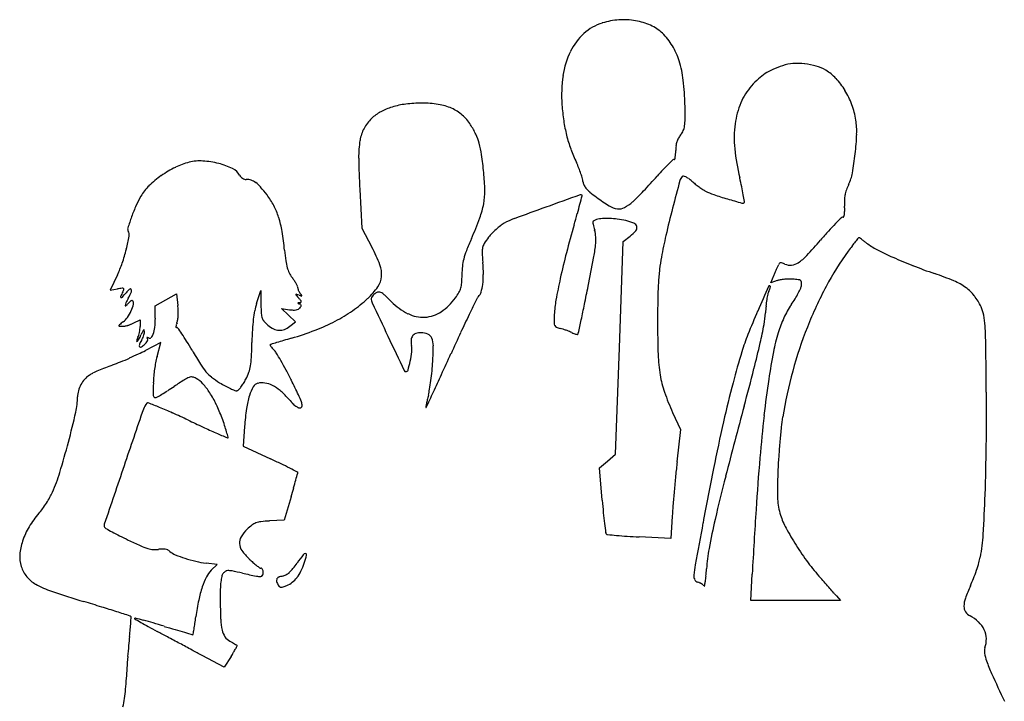
# Model space of a CAD drawing. Units: inches. Extents: x -1139 to 46678, y -37804 to 4509.
# Drawn here: x 22550 to 23858, y -29726 to -28821 of the extents above; entities that cross this region are included whole.
import ezdxf

# ---------------------------------------------------------------- set-up
doc = ezdxf.new("R2010")
doc.units = ezdxf.units.IN
doc.header["$MEASUREMENT"] = 0
doc.layers.add('freecads.com', color=7, linetype='Continuous')

msp = doc.modelspace()

# ---------------------------------------------------------------- linework, layer by layer
at = {"layer": 'freecads.com'}
for p, q in [((23001.7, -29045.9), (23004.4, -29097.2)), ((23004.4, -29097.2), (23017.8, -29122.8)), ((23351.7, -29115.2), (23360.7, -29108.1)), ((23346.5, -29256.4), (23351.7, -29115.2)), ((22679.9, -29159.3), (22670, -29179.7)), ((23547.6, -29170), (23552.1, -29159.4)), ((23555.9, -29167.1), (23547.6, -29170)), ((22670, -29179.7), (22680, -29178.1)), ((22744.1, -29192.6), (22758.1, -29184.7)), ((22758.1, -29184.7), (22760, -29199.9)), ((22864.6, -29197.3), (22870.1, -29180.4)), ((22870.1, -29180.4), (22870.4, -29199.5)), ((22730.1, -29200.5), (22744.1, -29192.6)), ((22730.1, -29217.1), (22730.1, -29200.5)), ((22907.1, -29213), (22897.9, -29204.3)), ((22897.9, -29204.3), (22908.5, -29205.8)), ((22916.4, -29221.7), (22907.1, -29213)), ((22701.6, -29223.3), (22710, -29219)), ((22710, -29219), (22710, -29227.8)), ((22908.9, -29227.6), (22916.4, -29221.7)), ((22737.3, -29249.2), (22717.2, -29259.8)), ((22732.5, -29267.9), (22737.3, -29249.2)), ((23341.2, -29397.6), (23346.5, -29256.4)), ((23417.2, -29342.1), (23427.5, -29364.6)), ((22848.8, -29360.9), (22847, -29387)), ((23427.5, -29364.6), (23423, -29407.7)), ((22847, -29387), (22883.2, -29403.9)), ((23320.1, -29415.8), (23330.7, -29406.7)), ((23330.7, -29406.7), (23341.2, -29397.6)), ((23323.7, -29458.7), (23320.1, -29415.8)), ((22910.5, -29454.2), (22901.5, -29485.2)), ((22901.5, -29485.2), (22881.9, -29486.3)), ((23416.6, -29480.1), (23414.7, -29509.4)), ((23414.7, -29509.4), (23372.9, -29507.4)), ((22812.2, -29543.9), (22797.6, -29542.2)), ((22804.4, -29551.7), (22812.2, -29543.9)), ((23521, -29592), (23522.9, -29556.8)), ((23580.7, -29592), (23521, -29592)), ((23640.3, -29592), (23580.7, -29592)), ((23634.7, -29585.5), (23640.3, -29592)), ((22821.5, -29680.5), (22792.3, -29664.9)), ((22830.7, -29666.3), (22821.5, -29680.5))]:
    msp.add_line(p, q, dxfattribs=at)
for centre, radius, start, end in [((23352.4, -28916.9), 96.4, 93.9174, 107.2499), ((23352.2, -28914.2), 93.7, 80.3041, 93.9174), ((23343.1, -28887), 65, 107.2499, 132.2538), ((23354, -28903.8), 83.1, 65.8415, 80.3041), ((23365.4, -28878.3), 55.2, 46.1855, 65.8414), ((23352.9, -28897.7), 79.6, 132.2538, 153.7493), ((23348.9, -28895.6), 79.1, 30.8066, 46.1855), ((23334.9, -28903.9), 95.4, 17.4448, 30.8066), ((23377.3, -28909.8), 106.8, 153.7494, 171.9453), ((23293.4, -28916.9), 138.9, 6.6362, 17.4447), ((23578.7, -28952.1), 71.4, 113.5327, 122.8004), ((23611.9, -29028.2), 154.4, 108.3281, 113.5327), ((23581.2, -28935.5), 56.8, 94.2234, 108.3281), ((23583.4, -28966.2), 87.6, 84.0253, 94.2234), ((23583.5, -28966.1), 87.4, 73.8208, 84.0253), ((23592.1, -28936.2), 56.3, 59.6281, 73.8206), ((23454.1, -28920.6), 184.3, 171.9453, 184.0368), ((23612.5, -28987.8), 120.4, 132.4463, 138.6447), ((23576.2, -28948.2), 66.7, 122.8004, 132.4463), ((23590.5, -28938.9), 59.4, 42.7367, 59.628), ((23562.2, -28965.1), 98.1, 31.1274, 42.7366), ((23088.9, -28940.7), 344.8, 1.156, 6.6363), ((23584.7, -28963.4), 83.5, 138.6447, 157.2197), ((23551.7, -28971.4), 110.3, 20.1529, 31.1274), ((23068.2, -29013.9), 80.9, 106.9349, 118.5686), ((23075.6, -29038.4), 106.5, 96.8903, 106.9349), ((23085.5, -29120), 188.7, 90.3424, 96.8902), ((23085.1, -29064.6), 133.3, 81.0061, 90.3424), ((23094.9, -29003.1), 71, 66.0468, 81.0061), ((23100.6, -28990.1), 56.8, 49.0671, 66.0468), ((23541.4, -28914.5), 271.8, 184.0367, 188.5072), ((22502.9, -28952.6), 931, 359.9949, 1.156), ((23606.5, -28972.5), 107.1, 157.2198, 172.6395), ((23552.7, -28971.1), 109.2, 9.0996, 20.1528), ((23052.9, -28988.9), 51.4, 133.7046, 152.2858), ((23056.7, -28992.9), 57, 118.5685, 133.7046), ((23099.8, -28991.1), 58.1, 32.3821, 49.0671), ((23053.8, -28989.4), 52.5, 152.2859, 170.5809), ((23046.4, -29024.9), 121.3, 25.5082, 32.3821), ((23472.3, -28924.8), 202, 188.5072, 194.0922), ((23411.2, -28958.5), 22.2, 335.272, 351.6919), ((23370.9, -28952.6), 62.9, 351.6919, 359.995), ((23645.2, -28977.5), 146.2, 172.6395, 185.6155), ((23566.8, -28968.8), 94.9, 357.8183, 9.0996), ((23090.6, -29003.9), 72.4, 15.3917, 25.5082), ((23460.2, -28927.8), 189.6, 194.0922, 199.8703), ((23449.6, -28991.2), 28, 152.0243, 162.7088), ((23451.2, -28992), 29.8, 141.8335, 152.0242), ((23405, -28955.7), 29, 321.8334, 335.272), ((23300.4, -28958.7), 361.6, 353.6462, 357.8183), ((23131, -29002.2), 130.8, 170.5809, 180.9122), ((23046.1, -29016.1), 118.5, 7.9649, 15.3918), ((23469.7, -28994.3), 48.3, 172.7318, 180), ((23452.9, -28992.2), 31.5, 162.7088, 172.7319), ((24127.9, -28986.3), 1127.8, 180.9122, 183.0284), ((22505.4, -29091.8), 664.5, 5.8913, 7.9649), ((23474.8, -28922.6), 205, 199.8703, 205.3178), ((23400, -28999), 21.1, 341.5995, 349.2676), ((23388.6, -28996.9), 32.7, 349.2677, 356.1377), ((23350.8, -28994.3), 70.5, 356.1377, 0), ((23785.4, -28963.8), 287, 185.6155, 193.4475), ((23290.3, -28957.5), 371.7, 349.6645, 353.6461), ((22818.5, -29142.5), 140.2, 116.1083, 125.0149), ((22797.4, -29099.5), 92.4, 103.9304, 116.1083), ((22789.7, -29068.3), 60.2, 86.5051, 103.9304), ((22786.6, -29118.6), 110.6, 75.4572, 86.5051), ((22789.1, -29108.8), 100.5, 64.2401, 75.4572), ((23152.9, -29074.8), 151, 22.2224, 25.3178), ((23166.7, -29069.2), 136.1, 18.8759, 22.2224), ((23581.6, -29184.4), 241.9, 134.6603, 137.0538), ((23731.7, -29336.3), 455.4, 133.5936, 134.6602), ((23418.7, -29007.5), 1.45, 72.228, 133.5935), ((23419.3, -29005.5), 0.694, 252.2281, 341.5995), ((22814.6, -29136.9), 133.5, 125.0149, 134.0872), ((22823.8, -29037), 20.8, 28.155, 64.2401), ((22849.9, -29023), 8.86, 208.155, 225.0299), ((22852.5, -29020.4), 12.5, 225.0298, 238.0339), ((22891.3, -29051.9), 276.5, 0.9474, 5.8913), ((23182.3, -29063.9), 119.6, 15.6162, 18.8759), ((22941.8, -28626.9), 606.6, 317.3412, 318.5616), ((23732.8, -29325.2), 448.5, 137.0538, 138.5616), ((23438.8, -29037.4), 12.4, 135.3017, 165.0605), ((23431.2, -29029.9), 1.76, 75.8467, 135.3017), ((23428, -29042.5), 14.8, 63.3911, 75.8467), ((23422.7, -29053.2), 26.7, 53.8443, 63.3911), ((22961.9, -29160.7), 559.7, 12.1792, 13.4475), ((23597.8, -29013.6), 59.1, 334.1688, 349.6645), ((22767, -29087.8), 65, 134.0872, 149.628), ((22852.4, -29020.7), 12.2, 238.0339, 251.2112), ((22850.9, -29025.1), 7.59, 251.2111, 270), ((22850.9, -29053.5), 20.8, 71.3931, 90), ((22850.6, -29054.2), 21.5, 53.2749, 71.3931), ((22838.4, -29070.6), 42.1, 41.1966, 53.2748), ((22711.8, -29181.4), 210.3, 37.5314, 41.1966), ((23283.1, -29035.7), 15, 0.5889, 15.6162), ((23307.6, -29035.4), 9.46, 180.5889, 206.8012), ((23318.1, -29030.1), 21.3, 206.8012, 221.1057), ((22853.6, -28545.6), 726.6, 316.2753, 317.3412), ((28163.3, -30298), 4902.2, 165.0605, 165.5033), ((23402.3, -29081.2), 61.4, 48.7165, 53.8443), ((23515, -28952.8), 109.4, 228.7165, 231.7743), ((23539.4, -28921.8), 148.9, 231.7743, 234.2012), ((23532.1, -28932), 136.4, 234.2012, 236.6621), ((23211.1, -29106.9), 304.7, 10.1799, 12.1792), ((23719.2, -29072.4), 75.7, 154.1687, 160.1243), ((22812.4, -29114.4), 117.6, 149.628, 156.3061), ((22802.9, -29111.4), 95.4, 27.4946, 37.5314), ((23079.2, -29048.8), 88.6, 349.4019, 0.9473), ((32381.5, -54393.9), 26920.8, 109.72753, 109.83112), ((17476.7, -27505.4), 6023, 344.98827, 345.0985), ((23295.3, -29055.3), 2.43, 45, 109.7276), ((23296.5, -29054.1), 0.67, 345.0985, 45.0001), ((23337.6, -29013.1), 47.2, 221.1057, 230.1839), ((23453.2, -28874.5), 227.7, 230.1839, 233.0096), ((23454.6, -28872.6), 230, 233.0095, 238.0952), ((23262.6, -28949.7), 151.7, 312.0317, 315.2027), ((22906.9, -28596.6), 652.9, 315.2027, 316.2753), ((23479.7, -29011.5), 41.2, 236.6621, 242.6655), ((23498, -28976.1), 81, 242.6656, 251.1703), ((23622.5, -28611.1), 466.7, 251.1704, 253.4981), ((22879, -29166.5), 642.2, 9.3759, 10.1799), ((23689.8, -29061.6), 44.5, 169.1728, 178.0858), ((23688.7, -29061.4), 43.3, 160.1243, 169.1728), ((22921.7, -29162.3), 237, 156.3062, 160.2603), ((22801.5, -29112.2), 97, 17.581, 27.4945), ((23056.3, -29044.5), 111.9, 339.4782, 349.4019), ((24922.7, -33711.6), 4934.7, 109.8312, 110.3473), ((22316.3, -28803.2), 1012.4, 344.2466, 344.9883), ((23347.2, -29045), 26.9, 238.0951, 262.7867), ((23345.8, -29056), 15.8, 262.7867, 297.9779), ((23327.8, -29022.1), 54.2, 297.978, 312.0317), ((23878.4, -27747.3), 1367.5, 253.4982, 254.3347), ((23510, -29061.1), 3.09, 254.3347, 315), ((23511, -29062.2), 1.61, 315, 9.3759), ((23728.8, -29062.9), 83.5, 178.0857, 183.6472), ((23534.6, -29075.3), 111.2, 0.3941, 3.6471), ((23069.9, -29215.5), 394.4, 160.2604, 162.5203), ((22763.2, -29124.3), 137.2, 9.4534, 17.5809), ((21405.8, -28546.4), 1958.4, 343.794, 344.2467), ((24942.2, -29465.2), 1575.2, 165.5033, 166.8593), ((23643.1, -29084.4), 1.85, 72.6257, 134.6358), ((23643.9, -29081.8), 0.909, 252.6257, 341.0281), ((23630.5, -29077.2), 15.1, 341.0281, 352.5867), ((23611.4, -29074.7), 34.3, 352.5868, 0.3941), ((22601.6, -28874.3), 597.5, 336.6076, 339.4782), ((23246.8, -29170.5), 96, 127.4462, 131.9041), ((23213, -29126.3), 40.4, 118.9347, 127.4461), ((23241.2, -29177.2), 98.6, 110.3473, 118.9347), ((24597.7, -29474.1), 1365.6, 163.794, 165.4075), ((23318.4, -29090.5), 7.12, 169.6829, 194.6365), ((23313.9, -29089.7), 2.57, 118.0936, 169.6828), ((23520.9, -29037.6), 216.4, 194.6365, 196.7495), ((23320.4, -29102), 16.5, 105.0145, 118.0935), ((23327.5, -29128.3), 43.8, 94.6014, 105.0145), ((23330.5, -29165.1), 80.7, 88.0129, 94.6015), ((23329.7, -29187.6), 103.2, 82.1716, 88.0129), ((23322.4, -29240.4), 156.5, 77.8956, 82.1715), ((23342.7, -29145.7), 59.6, 67.3256, 77.8955), ((23363.1, -29096.9), 6.73, 14.8286, 67.3255), ((23363.6, -29096.8), 6.25, 319.5984, 14.8285), ((23879.9, -29332.4), 344.6, 135.5989, 137.8721), ((24122.8, -29570.3), 684.7, 134.6357, 135.599), ((22394.1, -29051.8), 306.5, 346.1176, 349.4556), ((22698.7, -29098.6), 5.31, 162.5203, 211.7174), ((22686.5, -29106.2), 9.11, 349.4556, 31.7175), ((22534.5, -29162.4), 369, 5.57, 9.4533), ((23221.4, -29146.6), 61.2, 136.3138, 142.7015), ((23249.7, -29173.7), 100.4, 131.9042, 136.3138), ((23277.3, -29110.9), 37.9, 2.5528, 16.7495), ((23247.3, -29112.3), 68, 353.3826, 2.5528), ((23328.4, -29066.8), 52.5, 308.0473, 319.5984), ((24017, -29249.2), 625.1, 166.8593, 169.5635), ((24100.5, -29531.9), 642, 137.8722, 139.2991), ((23598.6, -29305.6), 488.9, 156.6076, 158.6388), ((23181.7, -29126.9), 17.3, 147.4424, 167.1015), ((23267.2, -29181.5), 118.8, 142.7015, 147.4424), ((23072.5, -29092), 244, 349.2963, 353.3826), ((23097.9, -28669.6), 680.3, 316.9753, 319.2992), ((24122.8, -29472.2), 584.5, 143.0894, 143.9273), ((23905.5, -29309), 312.8, 141.7514, 143.0893), ((24397.1, -29696.6), 938.8, 141.3661, 141.7514), ((23664.5, -29111), 0.856, 89.9999, 141.3661), ((23664.5, -29111.4), 1.28, 56.4905, 90.0001), ((23542.7, -29295.3), 221.9, 55.6217, 56.4903), ((23595.2, -29218.5), 128.8, 53.8497, 55.6217), ((23541, -29292.8), 220.8, 52.6659, 53.8497), ((23729.7, -29045.3), 90.4, 232.6659, 242.7336), ((22465.3, -29069.4), 233.2, 341.3702, 346.1175), ((23275.8, -29090.1), 375.8, 185.5699, 187.7631), ((22821.6, -29225.7), 221.6, 21.024, 27.6584), ((23234.3, -29163.1), 97.7, 158.6389, 165.3412), ((23188.5, -29128.5), 24.3, 167.1015, 182.5853), ((23504.2, -29114.2), 340.4, 182.5854, 184.8318), ((24191.1, -29368.2), 945.4, 165.4074, 167.5328), ((23548.4, -29090), 64.1, 303.8323, 316.9753), ((23967.8, -29359.3), 392.8, 143.9274, 151.9823), ((23888.3, -28737.6), 436.7, 242.7336, 245.8655), ((22562.3, -29102.1), 130.7, 334.0491, 341.3702), ((22970.7, -29131.7), 67.9, 187.7632, 195.5501), ((22995.5, -29158.8), 35.2, 355.2067, 21.024), ((23248.4, -29159.4), 111, 174.0851, 179.8581), ((23201.5, -29154.6), 63.8, 165.3413, 174.085), ((22955.1, -29160.6), 210.8, 0.4639, 4.8318), ((19057.8, -28333.1), 4329.7, 348.7934, 349.2963), ((23625.2, -29177), 226.7, 169.5635, 173.679), ((20926.9, -28034.6), 2856.1, 336.9917, 337.0697), ((23292.5, -29035.4), 287.5, 337.0696, 337.4904), ((23561.3, -29146.7), 3.47, 128.1423, 157.4904), ((23560.8, -29146.1), 2.67, 92.4856, 128.1422), ((23561, -29149.6), 6.19, 71.4436, 92.4856), ((23552, -29176.2), 34.2, 65.5045, 71.4436), ((23573.4, -29129.3), 17.3, 245.5046, 276.0927), ((23573.1, -29126.9), 19.7, 276.0927, 303.8322), ((23938.5, -28625.6), 559.3, 245.8655, 248.7787), ((24022.9, -28408.1), 792.7, 248.7788, 251.0219), ((22940.4, -29140.1), 36.5, 195.55, 206.9343), ((22944.6, -29138), 41.2, 206.9342, 217.3341), ((22962.2, -29158.7), 175.3, 356.3226, 359.8581), ((23068.2, -29159.7), 97.6, 352.696, 0.4639), ((23754.2, -29191.3), 356.5, 173.6789, 176.6107), ((20319.3, -27776), 3516.4, 336.8318, 336.9081), ((20692.2, -27935), 3111, 336.908, 336.9917), ((23638, -29527.4), 391, 66.9966, 71.022), ((22855.1, -29206.2), 71.4, 33.3272, 37.3341), ((22866.4, -29198.8), 57.9, 28.6408, 33.3272), ((22873.3, -29195), 50, 24.0868, 28.6408), ((22914.2, -29176.8), 5.18, 0, 24.0868), ((23003.7, -29159.5), 27, 324.4218, 355.2067), ((23103.9, -29167.8), 33.3, 344.2233, 356.3225), ((23103.8, -29164.3), 61.7, 343.1325, 352.696), ((23988.6, -29323.4), 738, 167.5328, 169.8113), ((19491.8, -28419.1), 3887.3, 348.4327, 348.7934), ((23958.2, -29203.4), 560.9, 176.6106, 178.8971), ((23545.7, -29175.3), 1.41, 45, 156.3327), ((23546, -29175.1), 1.04, 353.4701, 44.9999), ((23564.2, -29191.1), 25.3, 99.7345, 109.2186), ((23572.5, -29239.2), 74.2, 95.4798, 99.7345), ((23573.1, -29245.6), 80.6, 91.3019, 95.4799), ((23572.6, -29222.1), 57.1, 85.893, 91.3019), ((23566.8, -29302.7), 137.9, 82.8124, 85.8929), ((23583.2, -29172.6), 6.82, 55.411, 82.8124), ((23585.3, -29169.5), 3.01, 6.7993, 55.411), ((23575.5, -29171.8), 12.9, 335.7837, 353.7701), ((23570.6, -29171.3), 17.9, 353.7701, 6.7993), ((23758.1, -29244.6), 83.8, 54.3723, 66.9966), ((22706.8, -29343.4), 167.5, 97.143, 99.2175), ((22799, -29241.7), 126.9, 151.845, 154.9881), ((22686.4, -29180.5), 3.29, 62.2385, 97.1429), ((22563.8, -29078.8), 164.8, 318.0525, 320.6589), ((22669.1, -29172.2), 20.4, 331.845, 341.096), ((22687.5, -29178.5), 1.02, 341.096, 62.2385), ((22723.6, -29209.7), 41.8, 131.198, 140.6588), ((22617.8, -29146.7), 88, 330.2454, 335.9117), ((22697, -29179.3), 1.36, 22.4112, 131.198), ((22693.7, -29180.7), 4.89, 335.9117, 22.4112), ((22917.3, -29185.5), 0.355, 72.0334, 175.9827), ((22918, -29185.6), 1.13, 175.9824, 221.4912), ((23268.1, -28876), 468.5, 221.4912, 222.1446), ((22874.3, -29318.1), 139.7, 70.4521, 72.0332), ((22925.7, -29176.8), 6.31, 180, 196.3989), ((22934.7, -29174.1), 15.6, 196.399, 204.7304), ((22936, -29173.5), 17.1, 204.7303, 212.7947), ((22952, -29099.3), 92.5, 250.4521, 252.4549), ((22932.4, -29175.9), 12.8, 212.7947, 222.8571), ((22881.9, -29222.6), 56, 39.982, 42.8572), ((22924.3, -29186.7), 0.758, 252.4547, 313.4323), ((22924.5, -29186.9), 0.462, 313.4325, 39.9821), ((22939.7, -29113.7), 105.8, 313.2633, 324.4218), ((23030.2, -29197.4), 15.2, 139.3824, 147.6826), ((23033.4, -29200.2), 19.5, 131.6019, 139.3824), ((23036.7, -29203.8), 24.4, 125.0084, 131.602), ((23028.2, -29191.8), 9.67, 100.6271, 125.0085), ((23027.4, -29187.4), 5.25, 62.1269, 100.6271), ((23020.3, -29200.8), 20.4, 46.7042, 62.1269), ((22729.3, -29509.7), 444.8, 45.0609, 46.7041), ((23062.6, -29142.2), 81.7, 324.0806, 330.139), ((23110.6, -29169.7), 26.3, 330.1391, 344.2232), ((23149.1, -29178), 14.4, 315.0001, 343.1325), ((28768.1, -31464.2), 5703.4, 156.3325, 156.6912), ((23683.6, -29214), 143, 168.3723, 171.2759), ((23556.6, -29187.9), 13.4, 151.845, 168.3723), ((23520.5, -29168.5), 27.6, 331.845, 337.3049), ((23530.2, -29172.6), 17.1, 337.3049, 345.1261), ((23534.6, -29173.8), 12.5, 345.1262, 353.4702), ((23459.4, -29118.5), 140.7, 328.8267, 332.3843), ((23473.7, -29126), 124.6, 332.3843, 335.7837), ((24085.8, -29422.1), 526.4, 151.9823, 158.45), ((23776.4, -29219.1), 52.3, 37.4783, 54.3723), ((23753.9, -29236.3), 80.7, 25.2673, 37.4783), ((22684.9, -29188.5), 1.01, 154.988, 251.0732), ((22685.1, -29187.8), 1.73, 251.0732, 318.0524), ((22699.1, -29200.4), 8.94, 154.4317, 178.083), ((22690.8, -29200.1), 0.61, 178.0829, 312.4245), ((22776.5, -29237.4), 94.7, 150.2455, 154.4317), ((22676.8, -29184.8), 21.3, 312.4246, 323.8251), ((22707.9, -29207.6), 17.2, 135.1186, 143.825), ((22702.1, -29201.8), 8.98, 120.9304, 135.1186), ((22699.9, -29198.1), 4.64, 100.7423, 120.9302), ((22644.4, -29183.1), 58.8, 336.0318, 345.1636), ((22699.2, -29194.7), 1.18, 45.0001, 100.7424), ((22696.9, -29197), 4.49, 345.1636, 44.9999), ((22685, -29209.3), 75.6, 2.1591, 7.1218), ((22949, -29224.6), 88.6, 162.1037, 168.6501), ((23120.7, -29195.7), 250.3, 180.8588, 183.48), ((22920, -29197), 0.415, 95.9313, 169.2628), ((22920, -29197), 0.394, 169.263, 245.3253), ((22936.8, -29160.5), 40.5, 245.3254, 248.1373), ((22924.4, -29238.9), 42.6, 93.2161, 95.9316), ((22875.3, -29231.4), 61.2, 38.4863, 42.1447), ((22919.3, -29204), 6.4, 51.7626, 68.1373), ((22921.8, -29192.6), 3.79, 273.2161, 298.5402), ((22920.1, -29195.8), 4.03, 11.8163, 38.4863), ((22922.3, -29200.3), 1.59, 5.8106, 51.7626), ((22923.2, -29195.1), 0.896, 298.5402, 11.8163), ((22921.6, -29200.3), 2.29, 329.6624, 5.8107), ((22888.8, -29059.6), 180, 305.007, 313.2634), ((23019.4, -29190.6), 2.42, 147.6825, 180), ((23031.3, -29190.6), 14.4, 180, 205.0623), ((35206, -23497.2), 13454.5, 205.0624, 205.27096), ((23104.6, -29133.6), 86.6, 225.0609, 243.3065), ((23067.4, -29145.7), 75.7, 304.0455, 324.0806), ((27365.3, -31237.6), 4679.4, 154.0693, 154.3502), ((23167.6, -29196.5), 11.7, 135, 154.0693), ((23407.1, -29218.9), 147.2, 169.8113, 177.3375), ((21277.2, -28784.5), 2064.9, 347.8535, 348.4327), ((25036.2, -29224.1), 1639, 178.8971, 179.9248), ((23699.2, -29216.4), 158.8, 171.2759, 174.3718), ((23676.8, -29268.6), 123.4, 145.692, 155.0546), ((23437.3, -29105.2), 166.5, 325.692, 328.8268), ((22643.2, -29182.5), 60.1, 326.2692, 336.0317), ((22694.7, -29209.9), 65.9, 352.1668, 357.2792), ((22683.3, -29209.4), 77.3, 357.2792, 2.1592), ((23003.3, -29235.5), 144.1, 168.6501, 173.1995), ((22893, -29209.6), 22.2, 183.48, 198.9531), ((22914.3, -29163.3), 42.8, 262.1817, 268.5594), ((22913.7, -29186), 20.2, 268.5594, 279.7507), ((22915, -29193.2), 12.8, 279.7507, 293.9513), ((22917.9, -29199.8), 5.6, 293.9512, 320.3098), ((22911.2, -29194.3), 14.3, 320.3098, 329.6623), ((22874.8, -29039.7), 204.3, 297.4982, 305.007), ((23085.9, -29170.9), 44.8, 243.3065, 273.2016), ((23086, -29173.2), 42.5, 273.2016, 304.0455), ((24962.9, -30084), 2014.4, 154.3502, 155.1093), ((23591.3, -29227.5), 331.6, 177.3375, 179.2025), ((24631.2, -29681.9), 1198.9, 156.6911, 158.302), ((23424.4, -29203.8), 116.2, 349.2799, 357.0686), ((23731.1, -29219.5), 190.8, 174.3717, 177.0686), ((23786.1, -29221.1), 45, 10.6363, 25.2672), ((23713.8, -29234.7), 118.7, 3.538, 10.6363), ((22683.5, -29227.1), 1.78, 127.5955, 169.3032), ((22682.3, -29226.9), 0.56, 169.3032, 266.5439), ((22949.2, -29572.2), 437.3, 126.7419, 127.5956), ((22673.4, -29202.7), 23.8, 306.7418, 326.2692), ((22681.1, -29182.4), 45.8, 280.7163, 285.8849), ((22680, -29178.2), 50.1, 285.8848, 290.9396), ((22684.8, -29190.9), 36.5, 290.9397, 297.3444), ((22617.1, -29217.1), 113.1, 353.9153, 359.99), ((22769.4, -29229.4), 11.9, 163.4653, 174.2795), ((22797.7, -29237.7), 41.4, 159.1833, 163.4653), ((22741.3, -29216.3), 18.8, 339.1832, 352.1668), ((23069.9, -29243.4), 211.1, 173.1995, 176.9101), ((22884.2, -29212.6), 12.9, 198.9532, 221.3409), ((22909.6, -29190.2), 46.8, 221.341, 229.9212), ((22906, -29194.5), 41.2, 229.9212, 242.8647), ((22854.8, -29001.2), 247.7, 290.728, 297.4981), ((23269.5, -29223), 9.8, 179.2026, 202.9255), ((23264.3, -29225.3), 4.06, 202.9256, 247.8507), ((13558.6, -27123.3), 9960.2, 347.74761, 347.85349), ((24642.3, -29223.6), 1245.1, 179.9248, 181.9241), ((22883.3, -29101.4), 667, 347.142, 349.2799), ((23700.9, -29279.8), 150, 155.0546, 163.141), ((22687.8, -29136.5), 91.1, 266.5438, 269.2107), ((22686.7, -29212), 15.7, 269.2107, 280.7163), ((22693.7, -29235.1), 15.1, 331.845, 343.1604), ((22667.2, -29227.1), 42.9, 343.1605, 348.3611), ((22663.5, -29226.3), 46.6, 348.361, 353.4519), ((22676.7, -29227.8), 33.3, 353.4519, 360), ((22647.4, -29210.6), 69.9, 333.2729, 336.5082), ((22841.3, -29294.9), 141.5, 154.521, 156.5082), ((22717.5, -29235.9), 4.4, 130.101, 154.5211), ((22688.5, -29231.8), 27.5, 340.9082, 347.8441), ((22715, -29232.9), 0.439, 13.5543, 130.1009), ((22705.4, -29235.2), 10.2, 1.106, 13.5544), ((22704.1, -29235.2), 11.6, 347.8442, 1.1059), ((22715.8, -29233.9), 12.4, 314.4925, 340.5103), ((22690.6, -29225), 39.1, 340.5102, 353.9154), ((22759.7, -29228.4), 2.18, 174.2795, 203.9989), ((22758.1, -29229.1), 0.42, 203.9991, 301.7176), ((22758.9, -29230.4), 1.09, 35.8291, 121.7175), ((22400.3, -29489.3), 443.4, 34.5698, 35.8291), ((22559.7, -29379.4), 249.7, 31.8614, 34.5697), ((23360.8, -29259.1), 502.5, 176.9101, 178.851), ((22895.4, -29215.2), 17.9, 242.8646, 266.9648), ((22895.3, -29216.8), 16.3, 266.9647, 292.4735), ((22889.6, -29203.1), 31.2, 292.4735, 308.1886), ((22794.5, -28841.9), 418.1, 286.1533, 290.7279), ((23079.1, -29246), 9.03, 108.0435, 142.9605), ((23083.1, -29258.2), 21.9, 90, 108.0436), ((23083.1, -29260), 23.7, 67.2136, 90), ((23088.6, -29246.9), 9.49, 22.0607, 67.2136), ((26337.7, -30721.9), 3529.9, 155.1092, 155.6079), ((23274.3, -29200.6), 30.7, 247.8508, 257.9635), ((23257.6, -29279.1), 49.5, 73.446, 77.9635), ((23247.2, -29313.9), 85.8, 70.4535, 73.446), ((23248.2, -29311.2), 83, 67.4394, 70.4534), ((23266.4, -29267.4), 35.5, 61.7561, 67.4394), ((23298.6, -29207.3), 32.6, 241.7561, 246.9519), ((23293.7, -29219), 19.9, 246.952, 254.464), ((23292.3, -29223.8), 14.9, 254.464, 262.3287), ((23290.5, -29237.5), 1.1, 262.3287, 314.9999), ((23289.4, -29236.5), 2.58, 315, 347.7477), ((23825.1, -29361.1), 331.3, 158.3021, 162.4968), ((23797.2, -29309), 250.6, 163.141, 169.149), ((24124.5, -29437.4), 568, 158.4499, 164.6847), ((23309.8, -29259.7), 523.4, 0.7752, 3.5381), ((22709.9, -29247.2), 4.52, 166.8547, 182.5003), ((22705.8, -29247.4), 0.424, 182.5004, 270.0001), ((22716.1, -29248.6), 10.9, 156.938, 166.8547), ((22705.8, -29246.7), 1.04, 270, 324.5396), ((22730.5, -29254.8), 26.6, 151.845, 156.938), ((22673.6, -29223.8), 40.5, 324.5396, 328.4431), ((22673.3, -29223.6), 40.9, 328.4432, 333.2729), ((22717.7, -29254.1), 8.9, 163.0359, 175.7391), ((22722.3, -29255.5), 13.7, 152.4602, 163.0359), ((22729.5, -29259.3), 21.8, 144.9916, 152.4601), ((22695.3, -29235.4), 19.9, 324.9915, 334.1146), ((22701.4, -29237), 20.8, 300.4439, 315.3246), ((22686.7, -29231.2), 29.4, 334.1146, 340.9081), ((22700, -29235.6), 22.8, 315.3245, 329.3833), ((22719.5, -29242.9), 0.415, 125.5535, 201.097), ((22724.8, -29240.9), 6.14, 201.0967, 211.7174), ((22719.6, -29243.1), 0.593, 66.3712, 125.5533), ((22717, -29245.7), 3.01, 329.3832, 31.7175), ((22716.2, -29250.9), 9.09, 58.2825, 66.3714), ((22722.4, -29240.7), 2.88, 238.2825, 314.4925), ((22352.2, -29508.4), 494, 30.2358, 31.8614), ((22011.9, -29232.1), 846.8, 357.4887, 358.851), ((22882.9, -29252.6), 0.48, 131.1889, 211.6281), ((22904.1, -29239.5), 25.3, 211.6281, 216.32), ((22884.1, -29254), 2.33, 107.3639, 131.1889), ((23722.7, -31935.8), 2812.2, 107.1967, 107.364), ((23141.6, -30058), 846.5, 106.5593, 107.1967), ((23340.9, -30728.3), 1545.8, 106.1533, 106.5594), ((49116.8, -16930.2), 28837.5, 205.27102, 205.37117), ((23097.3, -29247.8), 27.4, 175.9027, 191.3099), ((23079.8, -29246.5), 9.91, 142.9604, 175.9027), ((23072.1, -29253.6), 27.3, 359.7222, 22.0607), ((22277.9, -28963.2), 1287.9, 345.576, 347.142), ((9724.8, -29443.5), 14109.6, 0.52103, 0.7752), ((22479.8, -28779.4), 535.9, 293.7865, 295.1668), ((22606.5, -29049.1), 238, 295.1668, 297.6989), ((22710.2, -29253.6), 1.42, 175.7392, 225), ((22710.8, -29253), 2.26, 225, 300.4439), ((23423, -28884.3), 745.3, 210.2358, 211.907), ((22906.7, -29237.6), 28.6, 216.3199, 221.7439), ((22927.5, -29219), 56.5, 221.7439, 224.9999), ((22872.2, -29274.4), 21.8, 31.3627, 45), ((22499.2, -29501.7), 458.6, 29.8725, 31.3627), ((22947.9, -29248.1), 123.6, 347.9307, 353.7328), ((23043.1, -29258.6), 27.8, 353.7327, 11.31), ((22752.2, -29252), 347.1, 356.2522, 359.7222), ((16002.9, -26035.5), 7817.7, 335.38543, 335.60797), ((23603.4, -29258.5), 205.6, 181.9241, 189.4959), ((24266.8, -29500.4), 794.4, 162.4968, 165.5876), ((24458.5, -29435.7), 923.9, 169.1491, 171.4252), ((22798.8, -29619.2), 362.4, 110.2395, 111.8594), ((22570.6, -29000.3), 297.1, 290.2396, 292.4117), ((22475.2, -28768.9), 547.5, 292.4118, 293.7864), ((22867.7, -29303.2), 139.8, 165.3385, 172.307), ((22860.3, -29234.6), 82.5, 211.9069, 220.3389), ((22762.7, -29265), 95.2, 350.6925, 357.4887), ((22504.9, -29498.5), 452, 28.0655, 29.8725), ((22898.1, -29237.5), 174.5, 343.9261, 347.9307), ((22743, -29251.4), 356.4, 354.2765, 356.2522), ((22661.8, -29322), 35.1, 115.2489, 123.2338), ((22773.8, -29559.4), 297.7, 113.5922, 115.249), ((22787.2, -29590.2), 331.3, 111.8594, 113.5922), ((22925.2, -29311), 197.9, 172.307, 177.6772), ((22835, -29256.1), 49.3, 220.3389, 232.2029), ((22780.3, -29261.9), 78.9, 332.752, 340.0238), ((22810, -29272.7), 47.3, 340.0239, 350.6924), ((22364.5, -29573.3), 611.1, 26.6239, 28.0654), ((23062.9, -29285.5), 2.48, 205.3712, 270), ((23062.9, -29285), 2.97, 270, 343.9261), ((22665.7, -29243.7), 434.1, 352.5722, 354.2764), ((19551, -27661.1), 3915, 335.0121, 335.3855), ((18055.4, -27877.1), 5647.9, 345.0534, 345.576), ((24141.4, -29442), 585.5, 164.6847, 170.7791), ((22667, -29324.6), 40.6, 151.4967, 164.0029), ((22666.9, -29324.5), 40.5, 138.9795, 151.4967), ((22658.9, -29317.5), 29.8, 123.2338, 138.9795), ((22998.6, -29314), 271.2, 177.6771, 181.1746), ((23167.5, -29918.7), 737.2, 122.7416, 124.0113), ((22785.7, -29324.9), 31.2, 110.161, 122.7417), ((22777.9, -29303.7), 8.72, 80.2941, 110.1611), ((22776.8, -29310.2), 15.3, 60.6951, 80.2941), ((22766.8, -29328.1), 35.8, 42.0561, 60.6952), ((22722.5, -29368), 95.4, 33.0843, 42.0562), ((22888.9, -29186.6), 137.3, 232.203, 237.7252), ((22896.6, -29174.4), 151.7, 237.7252, 240.9272), ((22801.2, -29274.6), 54.4, 321.6312, 327.8284), ((22784.6, -29264.2), 74, 327.8283, 332.752), ((22868.7, -29313.1), 9.97, 104.0893, 150.1697), ((22871.9, -29325.7), 22.9, 80.524, 104.0893), ((22869.7, -29338.7), 36.1, 63.7916, 80.524), ((21638.9, -29937.1), 1422.8, 25.7549, 26.6239), ((22709.1, -29249.3), 390.3, 350.8522, 352.5722), ((23535.7, -29269.8), 137, 189.4958, 199.322), ((25340.6, -29776.4), 1903.1, 165.5876, 167.1967), ((24747.6, -29479.3), 1216.4, 171.4253, 173.7093), ((22656.9, -29321.7), 30.1, 164.0029, 179.6446), ((22541.8, -28986.1), 386, 299.5606, 300.6916), ((22603.5, -29090.1), 265.1, 300.6915, 302.6574), ((22511.2, -28946), 436.2, 302.6574, 304.0112), ((22692.7, -29387.5), 131, 25.3439, 33.0843), ((22874.1, -29214.9), 105.3, 240.9271, 245.1361), ((22871.5, -29220.5), 99.1, 245.1361, 248.8085), ((22837.5, -29308.3), 5.03, 248.8085, 280.9007), ((22837.6, -29309), 4.29, 280.9007, 315.4394), ((22808.9, -29280.7), 44.7, 315.4393, 321.6313), ((22908.7, -29336), 56, 150.1697, 163.031), ((22863.3, -29351.7), 50.5, 49.8413, 63.7916), ((22838.2, -29381.4), 89.5, 40.7466, 49.8413), ((-22279.2, -8166.1), 50065, 334.98598, 335.01211), ((23000.7, -29296.3), 94.9, 345.9357, 350.8522), ((23705.9, -29210.1), 317.4, 199.322, 204.5657), ((20151.8, -29348.7), 3682.2, 359.4108, 0.521), ((22532.8, -29320.9), 94, 347.1738, 359.6446), ((22736.5, -29345.3), 23.4, 138.9108, 161.0754), ((22720.2, -29331.1), 1.75, 68.4504, 138.9108), ((22194.3, -30662.8), 1433.5, 67.8071, 68.4505), ((22730.3, -29319.5), 2.87, 181.1745, 270), ((22730.3, -29318.4), 3.97, 270, 299.5605), ((22622, -29420.9), 209.2, 19.8923, 25.3438), ((22962.4, -29352.4), 112.2, 163.031, 172.1293), ((23028.6, -29217.4), 161.8, 220.7466, 223.9603), ((22938.5, -29304.3), 36.7, 223.9603, 233.6307), ((22842.9, -29356.2), 86, 19.0301, 25.7549), ((22908.8, -29333.5), 16.3, 0.6411, 19.0301), ((23587.2, -29431.4), 507.1, 168.5321, 169.0473), ((23277.1, -29368.5), 190.7, 166.9354, 168.5321), ((23438.5, -29406), 356.4, 165.9357, 166.9354), ((21398.8, -29062.7), 1257.1, 345.3021, 347.1738), ((52515.3, -39555.2), 31503.9, 161.07534, 161.22018), ((22519.2, -29866.1), 573.1, 65.9175, 67.8073), ((22305.1, -30345.3), 1098, 64.7557, 65.9174), ((23203.7, -29385.8), 355.8, 172.1294, 175.9791), ((22926, -29321.3), 15.5, 233.6307, 249.1323), ((22921.9, -29332), 4.08, 249.1323, 290.9936), ((22922.4, -29333.3), 2.68, 290.9936, 0.6411), ((23089.9, -29335.2), 0.628, 169.0472, 225), ((23089.7, -29335.5), 0.249, 225, 334.9859), ((37416, -33045.5), 14390.8, 165.05337, 165.43656), ((23820.9, -27130.4), 2456.3, 244.7557, 245.2744), ((22310, -29533.8), 541.1, 18.8071, 19.8923), ((26042.8, -29935.9), 2623.2, 167.1967, 168.5801), ((25778.7, -29593), 2253.6, 173.7094, 175.1489), ((23822.5, -29390.2), 262.6, 170.7792, 173.7412), ((23321.4, -28215.2), 1262.1, 245.2743, 246.1281), ((25638.9, -22978.5), 6988.6, 246.12804, 246.26394), ((22550.4, -29452), 287.1, 17.0635, 18.8071), ((22121, -29583.8), 736.2, 16.482, 17.0634), ((24454.7, -29459.6), 898.5, 173.7412, 174.9263), ((21559, -29104.7), 1091.4, 343.1128, 345.3022), ((22826.2, -29375.2), 0.864, 246.264, 315), ((22826.1, -29375.1), 0.948, 315, 16.482), ((24536.2, -29466.8), 980.3, 174.9262, 176.098), ((21374.2, -29361.2), 2459.7, 357.9088, 359.4108), ((22244, -30778.1), 1515.6, 64.4736, 65.0542), ((25545.1, -29628.8), 2133.5, 174.051, 174.5543), ((26900.9, -29688.2), 3379.9, 175.149, 176.313), ((24279.1, -29449.3), 722.7, 176.0979, 177.5707), ((22384.2, -29355.3), 229.1, 336.1428, 343.1128), ((84054.1, -50279.6), 64816.1, 161.220138, 161.292331), ((22558.8, -30118.9), 785.1, 63.5238, 64.4736), ((21235, -32776.7), 3754.3, 63.3493, 63.5237), ((16060.7, -27529.4), 7115.1, 344.49111, 344.56674), ((22918.7, -29421.9), 0.763, 360, 63.3492), ((22916, -29421.9), 3.44, 344.5668, 360), ((28124.2, -30356.4), 4746.6, 168.5801, 169.4675), ((24923.9, -29476.6), 1368, 177.5707, 178.5944), ((21210.7, -28958.5), 1770.5, 344.145, 344.491), ((26454.7, -29715.6), 3047.3, 174.5542, 174.9395), ((25614.1, -29979.4), 2197, 165.4365, 166.9722), ((22521.4, -29416), 79, 330.6042, 336.1427), ((19772.4, -28550), 3265.8, 343.9261, 344.1449), ((26230.7, -29695.7), 2822.4, 174.9395, 175.3289), ((23729, -29447.3), 172.7, 178.5944, 183.2975), ((22451.1, -29376.3), 159.7, 327.3333, 330.6042), ((24429.9, -29367.4), 1110, 184.7187, 185.5779), ((23638.1, -29452.6), 81.7, 183.2974, 190.8181), ((21824, -29377.7), 2009.6, 356.3942, 357.9087), ((22514.4, -29422.3), 81.5, 318.6446, 324.0647), ((22450.7, -29376.1), 160.2, 324.0646, 327.3332), ((23938.4, -29415.4), 616.2, 185.5779, 186.9129), ((24303, -29538.2), 888.3, 175.329, 176.2505), ((31777.2, -30002.4), 8266.3, 176.31304, 176.90983), ((23652.5, -29449.8), 96.4, 190.818, 197.4604), ((22666.4, -29556), 121, 138.6446, 149.1265), ((22873.4, -29515.2), 28.1, 96.3014, 110.1193), ((22894.1, -29702.5), 216.5, 93.234, 96.3015), ((24388.4, -29695.8), 938.9, 166.9722, 169.3934), ((23652.8, -29449.7), 96.7, 197.4604, 208.4721), ((22645.3, -29543.4), 96.4, 149.1265, 161.5528), ((22667, -29492), 4.95, 161.2923, 211.7175), ((22666.7, -29492.2), 4.55, 211.7174, 240.6567), ((22960.6, -28969.4), 604.3, 240.6567, 241.5521), ((22852.1, -29169.8), 376.4, 241.5522, 243.2586), ((22887.7, -29534), 51.2, 134.105, 148.5321), ((22902.9, -29549.7), 73, 127.4942, 134.105), ((22870.6, -29507.6), 19.9, 110.1192, 127.4942), ((24806.3, -29310.2), 1490.4, 186.913, 187.3867), ((43385.6, -33193.9), 20269.6, 169.46743, 169.62786), ((23894.8, -29318.5), 371.9, 208.4722, 212.5152), ((22626.4, -29537.1), 76.5, 161.5528, 175.5017), ((22966.5, -28942.6), 630.8, 243.2586, 244.4178), ((22973.4, -28928.3), 646.7, 244.4177, 245.9858), ((22857.2, -29515.3), 15.4, 148.5321, 183.8815), ((23331.2, -29501.4), 2.94, 187.3868, 225.113), ((23331.1, -29501.5), 2.81, 225.113, 264.3762), ((23461, -28182.5), 1328.2, 264.3762, 264.8928), ((23393, -28943.3), 564.4, 264.8928, 266.3117), ((23422.1, -28492), 1016.6, 266.3117, 267.225), ((23587.2, -29488.8), 243, 349.219, 356.3942), ((22746.8, -29436.8), 90, 245.9858, 252.7028), ((22731.3, -29486.5), 37.9, 252.7028, 264.0139), ((22730.1, -29498.8), 25.6, 264.0138, 279.2175), ((22740.8, -29565.3), 41.8, 92.3571, 99.2175), ((22739.9, -29543.5), 19.9, 80.4277, 92.3571), ((22740.9, -29538), 14.4, 66.1315, 80.4277), ((22742.1, -29535.3), 11.4, 49.0987, 66.1316), ((22767, -29506.5), 26.7, 229.0987, 247.3193), ((22860, -29515.1), 18.2, 183.8816, 215.5941), ((22908.9, -29480.1), 78.3, 215.5941, 226.3146), ((23677.8, -29562.7), 215.9, 169.3935, 176.6046), ((23921.5, -29301.4), 403.7, 212.5153, 216.5417), ((22589.8, -29534.2), 39.8, 175.5017, 198.2644), ((22819, -29382.1), 161.5, 247.3193, 252.1296), ((22822.8, -29370.2), 174, 252.1297, 257.0795), ((22812.6, -29414.7), 128.4, 257.0796, 263.2967), ((22964.3, -29422.1), 158.6, 226.3145, 228.8148), ((23245.6, -29772.6), 400.1, 142.8726, 144.8353), ((22929.6, -29533.4), 3.77, 88.4946, 142.8726), ((22729.2, -29478), 208.9, 342.0282, 345.1602), ((22929.7, -29531.1), 1.48, 345.1602, 88.4945), ((23753.1, -29520.4), 74, 343.2525, 349.2191), ((22592.7, -29533.3), 42.8, 198.2644, 219.1803), ((22828.6, -29575.9), 34.2, 135, 153.4184), ((22829.7, -29563.2), 11.9, 123.5873, 143.825), ((22826.7, -29558.6), 6.37, 91.2128, 123.5873), ((22827.1, -29577.6), 25.4, 78.6819, 91.2128), ((22683, -30297.2), 759.3, 77.6072, 78.6818), ((22927.3, -29464.4), 102.4, 228.8147, 232.2856), ((22931.9, -29458.4), 110, 232.2856, 234.9403), ((22870.5, -29545.9), 3.08, 234.9403, 269.9999), ((22870.5, -29550.7), 1.72, 48.2907, 89.9999), ((22868.7, -29552.7), 4.41, 27.6182, 48.2908), ((22866.4, -29553.9), 7.04, 11.5289, 27.6181), ((22862.5, -29554.7), 11, 360, 11.5287), ((22878.6, -29521.4), 44.4, 311.6737, 320.7059), ((22814.9, -29469.3), 126.7, 320.7058, 324.8353), ((22880.6, -29532), 47.8, 322.0986, 333.9962), ((22850.9, -29517.5), 80.9, 333.9963, 342.0282), ((23592.5, -29571.1), 147.7, 169.6279, 174.9277), ((23123, -29529.8), 339.8, 354.9936, 356.6045), ((23823.7, -29373.9), 281.9, 216.5416, 221.8117), ((23553.4, -29459.2), 283, 338.569, 340.8949), ((23577.3, -29467.4), 257.7, 340.8949, 343.2526), ((22591.3, -29534.4), 41.1, 219.1803, 240.7481), ((22887.5, -29605.3), 100, 153.4184, 161.6906), ((22882.4, -29574.3), 65.6, 167.5416, 173.7228), ((22828.7, -29562.4), 10.6, 143.8251, 167.5416), ((23184.6, -28014.5), 1577.9, 257.6071, 258.2889), ((22869.3, -29535.8), 24.2, 258.2889, 271.8924), ((22870, -29557), 2.97, 271.8924, 331.2337), ((22865.7, -29554.7), 7.86, 331.2337, 360), ((22895.5, -29565.5), 4.55, 154.6998, 198.5791), ((22911.8, -29560), 21.7, 198.5791, 212.3357), ((22895.8, -29565.7), 4.97, 113.3462, 154.6997), ((22904.3, -29585.3), 26.3, 101.3099, 113.3463), ((22896.2, -29544.8), 15, 281.3099, 299.7322), ((22890.4, -29534.6), 26.7, 299.7322, 311.6737), ((22888.6, -29538.2), 37.7, 308.5572, 322.0985), ((23457.3, -29559.1), 11.9, 174.9277, 205.4046), ((23452.5, -29561.4), 6.63, 205.4046, 252.6595), ((23323.8, -29547.3), 138.3, 351.8398, 354.9936), ((17465.4, -35061.2), 8248.9, 41.74588, 41.81165), ((23617.7, -29484.4), 213.9, 335.7002, 338.569), ((22631.7, -29462.4), 123.6, 240.7481, 251.376), ((23092.4, -28095.3), 1566.3, 251.376, 253.0329), ((22941.4, -29623.2), 156.8, 161.6907, 168.3262), ((23229.2, -29588), 412.9, 178.4575, 180.3282), ((22935, -29580.1), 118.6, 173.7227, 178.4574), ((22899.5, -29567.8), 7.22, 212.3356, 232.8967), ((22897.2, -29570.7), 3.49, 232.8967, 268.3158), ((22897.4, -29566.1), 8.18, 268.3156, 288.597), ((22875.4, -29500.9), 77, 288.597, 292.5001), ((22893.4, -29544.2), 30, 292.5, 308.5571), ((23442.5, -29593.4), 26.9, 66.565, 72.6596), ((23442.8, -29592.7), 26.2, 60.3453, 66.565), ((23444.9, -29589), 21.9, 53.89, 60.3455), ((23455.2, -29574.9), 4.43, 32.7732, 53.89), ((23459.3, -29572.3), 0.415, 212.773, 348.8778), ((23356, -29552), 105.6, 348.878, 351.8398), ((17741, -34815.3), 7879.4, 41.67779, 41.74585), ((18334.5, -34286.9), 7084.8, 41.61218, 41.67772), ((24007.4, -29660.4), 213.7, 155.7002, 160.4645), ((23139.7, -29664.1), 359.3, 168.3261, 171.8968), ((23576, -29586), 759.7, 180.3283, 182.3274), ((22940.7, -30195.6), 924, 41.3179, 41.6122), ((23837.2, -29600), 33.1, 160.4645, 179.3715), ((20851.6, -35439.7), 6112.4, 72.80149, 73.03297), ((21708.6, -32670.9), 3214, 72.427, 72.8014), ((23817.2, -29599.8), 13.1, 179.3716, 213.1682), ((16527.9, -49029.2), 20373.1, 72.37445, 72.42693), ((22696, -29614.8), 2.41, 44.9999, 72.3744), ((21885.1, -29564.1), 814.5, 355.9679, 356.4801), ((22696.9, -29614), 1.24, 356.4803, 45), ((22703, -29615.8), 0.409, 135.0001, 239.4014), ((22703.4, -29616.2), 0.922, 75.0637, 134.9999), ((23528.5, -28220), 1622.1, 239.4012, 239.7393), ((21930.4, -32513.8), 2999.8, 74.8462, 75.0637), ((22528.3, -30306.2), 712.8, 73.7997, 74.8461), ((20539.2, -29293.9), 2267.4, 351.671, 351.8967), ((22895.5, -29613.7), 78.6, 182.3273, 192.914), ((23819.4, -29598.4), 15.7, 213.1681, 242.7281), ((23789.2, -29656.9), 50.1, 46.591, 62.7281), ((22111.9, -29572.9), 587.8, 353.4805, 354.4449), ((22379.2, -29598.9), 319.2, 354.4448, 355.968), ((22947.7, -29215.4), 469.6, 239.7392, 241.0983), ((23180.5, -28793.7), 951.3, 241.0983, 241.8997), ((22346, -30933.6), 1366.1, 73.1566, 73.7997), ((23411.1, -27415.7), 2309.6, 253.1566, 253.5361), ((23089.3, -28504.4), 1174.3, 253.5361, 254.1657), ((17100.2, -28761.6), 5747.3, 351.24335, 351.3105), ((21582.2, -29446.6), 1213.3, 351.3105, 351.671), ((22844.6, -29625.3), 26.4, 192.9139, 213.7941), ((23800.4, -29645), 33.8, 24.9375, 46.591), ((23803.7, -29643.5), 30.2, 1.7911, 24.9375), ((23170.5, -29693.9), 477.7, 173.4805, 174.9163), ((2834.1, -66898.9), 42245.7, 61.87847, 61.89978), ((-16337.8, -102772), 82920.5, 61.865608, 61.878442), ((25292.4, -20736.7), 9248.4, 254.16574, 254.23679), ((22780, -29636.9), 0.358, 254.2372, 332.0327), ((22778.9, -29636.3), 1.67, 332.0321, 351.2431), ((22838.3, -29629.5), 18.8, 213.7942, 240.6905), ((23799.6, -29643.6), 34.3, 340.7814, 1.7911), ((23847.8, -29754.1), 1157.7, 174.9164, 175.6576), ((-15330.2, -100887.7), 80783.8, 61.852539, 61.865602), ((4858.1, -63153.7), 37988.6, 61.82967, 61.85259), ((56665.2, 30625.9), 69120, 240.690511, 240.69372), ((45142, 10097.2), 45578.3, 240.69376, 240.69811), ((22732.2, -29599.2), 119, 328.8854, 331.5179), ((52588.7, 23365.9), 60793.8, 240.698069, 240.700819), ((22646.2, -29552.6), 216.9, 331.5179, 332.7121), ((23255.3, -28907.3), 852.7, 240.7007, 240.7584), ((22838.5, -29651.8), 0.473, 332.7123, 60.7586), ((23845.5, -29659.6), 14.3, 160.7813, 189.7527), ((23888.1, -29757.2), 1198.1, 175.6577, 176.3943), ((22631.5, -29538.4), 236.7, 327.3117, 328.8855), ((23888.9, -29652.2), 58.3, 189.7526, 199.9592), ((23380, -29725.2), 689, 176.3944, 177.5091), ((24059, -29590.4), 239.3, 199.9592, 204.2779), ((22359.5, -29680.8), 332.5, 354.993, 357.5091), ((28141.1, -27749.2), 4717.4, 204.2779, 204.7717), ((22510.4, -29694), 181, 351.0264, 354.993), ((22553, -29700.7), 137.9, 346.4557, 351.0264)]:
    msp.add_arc(centre, radius, start, end, dxfattribs=at)

doc.saveas('drawing.dxf')
